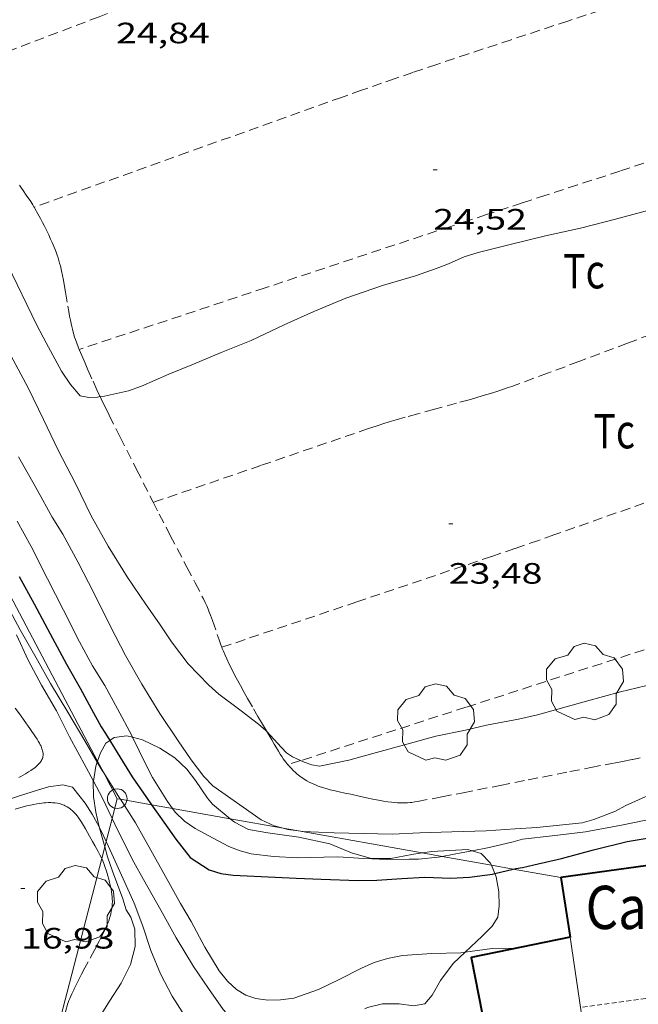
# Model space of a CAD drawing. Units: inches. Extents: x 453997 to 455002, y 4598998 to 4599503.
# Drawn here: x 454666 to 454698, y 4599145 to 4599196 of the extents above; entities that cross this region are included whole.
import ezdxf
from ezdxf.enums import TextEntityAlignment as Align

# ---------------------------------------------------------------- set-up
doc = ezdxf.new("R2010")
doc.units = ezdxf.units.IN
doc.header["$MEASUREMENT"] = 0
doc.linetypes.add('TRAZOS', pattern=[0.75, 0.5, -0.25])
doc.linetypes.add('TRAZOS2', pattern=[0.375, 0.25, -0.125])
for name, color, linetype, lineweight in [('ARBRE', 7, 'Continuous', 0), ('BOSC', 7, 'Continuous', 0), ('CARENER', 7, 'Continuous', 0), ('CORBA DE NIVELL', 7, 'Continuous', 0), ('CORBA MESTRA', 7, 'Continuous', 0), ('COTA ALTIMETRICA', 7, 'Continuous', 0), ('FACANA EXTERIOR', 7, 'Continuous', 0), ('LINIA ELECTRICA', 7, 'Continuous', 0), ('LINIA VOLUMETRICA', 7, 'Continuous', 0), ('PAL', 7, 'Continuous', 0), ('PARCEL-LA DE CONREU', 7, 'Continuous', 0), ('TEXT DE EDIFICI SINGULAR i PUBLIC', 7, 'Continuous', 0)]:
    doc.layers.add(name, color=color, linetype=linetype, lineweight=lineweight)
doc.styles.add('Style-Arial', font='ARIAL.TTF')
doc.linetypes.add('bosc', pattern='A,-2.235,[9,dgnlstyle-mataro.shx,S=0.035752,R=0,X=0,Y=0],-2.235', length=4.47)
doc.linetypes.add('linelec', pattern='A,6.625,[5,dgnlstyle-mataro.shx,S=0.0088,R=0,X=0.1,Y=0],0.125,-1.25,[6,dgnlstyle-mataro.shx,S=0.014,R=0,X=0,Y=0],-1.25,0.125,[5,dgnlstyle-mataro.shx,S=0.0088,R=0,X=0.9,Y=1.1],6.625', length=16)

# ---------------------------------------------------------------- blocks, each defined once
blk = doc.blocks.new('PAL')
at = {"color": 0, "linetype": 'ByBlock', "lineweight": -2}
blk.add_circle((0, 0), 0.5000000000992941, dxfattribs=at)
blk = doc.blocks.new('ARBRE')
at = {"color": 0, "linetype": 'ByBlock', "lineweight": -2, "flags": 128}
blk.add_lwpolyline([(-0.507, -1.872), (-1.415, -1.448), (-1.697, -0.9400000000000001), (-1.675, -0.342), (-1.951, 0.138), (-1.943, 0.686), (-1.511, 1.208), (-0.871, 1.406), (-0.543, 1.846), (-0.027, 2.012), (0.541, 1.882), (0.933, 1.428), (1.495, 1.262), (1.921, 0.6940000000000001), (1.969, 0.068), (1.593, -0.562), (1.593, -1.098), (1.229, -1.618), (0.505, -1.886), (-0.049, -1.762), (-0.507, -1.872)], dxfattribs=at)
blk = doc.blocks.new('COTA')
at = {"color": 0, "linetype": 'ByBlock', "lineweight": -2}
blk.add_line((0, 0), (0.2, 0), dxfattribs=at)

msp = doc.modelspace()

# ---------------------------------------------------------------- linework, layer by layer
at = {"layer": 'BOSC', "color": 3, "linetype": 'bosc', "lineweight": 20}
for points in [[(454670.935817832, 4599158.864964755, 21.58668400939568), (454671.1629082536, 4599159.019172478, 21.61203350724481), (454671.7979098679, 4599159.102167788, 21.6920336312768), (454672.0914373795, 4599159.029513714, 21.71539904921261)], [(454670.3127493503, 4599157.802329483, 21.29525302955483), (454670.4619012182, 4599158.235176581, 21.41203319716481), (454670.7329053714, 4599158.727175287, 21.5640334328256), (454670.935817832, 4599158.864964755, 21.58668400939568)], [(454672.0914373795, 4599159.029513714, 21.71539904921261), (454672.6019096044, 4599158.903161379, 21.7560337305024), (454673.4749077409, 4599158.479154098, 21.8120338173248), (454674.2479051151, 4599157.975147451, 21.820033829728), (454674.852901713, 4599157.403141974, 21.83603385453441), (454675.2908979762, 4599156.821137749, 21.8760339165504), (454675.9098922209, 4599155.93613168, 21.96403405298561), (454676.1588902245, 4599155.622129303, 21.9720340653888), (454677.0583165718, 4599154.882124294, 21.9720340653888)], [(454670.0982310927, 4599156.791199003, 21.01260421514482), (454670.2268956791, 4599157.553177307, 21.22803291189121), (454670.2974708424, 4599157.757990395, 21.2832905463043)], [(454670.2974708424, 4599157.757990395, 21.2832905463043), (454670.3127493503, 4599157.802329483, 21.29525302955483)], [(454670.3883558071, 4599154.46561591, 20.73234216066098), (454670.2288779806, 4599155.220173675, 20.8280322917312), (454670.1118836264, 4599155.988175752, 20.86803235374721), (454670.0978896823, 4599156.789177101, 21.0120325770048), (454670.0982310927, 4599156.791199003, 21.01260421514482)], [(454677.0583165718, 4599154.882124294, 21.9720340653888), (454677.2758849832, 4599154.703119404, 21.9720340653888), (454677.9948832982, 4599154.334113376, 22.1720343754688)], [(454670.6798655134, 4599153.448689589, 20.59256635718096), (454670.3888724848, 4599154.463171287, 20.7320321428928), (454670.3883558071, 4599154.46561591, 20.73234216066098)], [(454677.9948832982, 4599154.334113376, 22.1720343754688), (454678.9878835934, 4599154.170105587, 22.07603422663041), (454680.5568843566, 4599153.950093342, 22.07603422663041), (454682.139884216, 4599153.6080808, 22.06003420182401), (454683.2418824493, 4599153.150071729, 21.9240339909696), (454684.2478817935, 4599152.858063643, 21.7560337305024), (454685.247883397, 4599152.865056066, 21.60403349484161), (454686.3178865886, 4599153.067048261, 21.48403330879361), (454686.8406737163, 4599153.144762808, 21.43014847236348)], [(454670.3657982962, 4599144.690156309, 20.180031287072), (454670.9268060023, 4599145.591153449, 20.28403144831361), (454671.5138138853, 4599146.51015042, 20.33203152273281), (454671.9848217858, 4599147.455148311, 20.33203152273281), (454672.2338292054, 4599148.382147859, 20.340031535136), (454672.2048358223, 4599149.260149442, 20.35603155994241), (454672.0028401376, 4599149.870151919, 20.35603155994241), (454671.7748425764, 4599150.238154219, 20.35603155994241), (454671.5928465888, 4599150.804156478, 20.35603155994241), (454671.0728565037, 4599152.217162615, 20.42003165916801), (454670.8228616778, 4599152.950165648, 20.5240318204096), (454670.6798655134, 4599153.448689589, 20.59256635718096)], [(454686.8406737163, 4599153.144762808, 21.43014847236348), (454687.326889291, 4599153.217040837, 21.38003314755201), (454689.1578928126, 4599153.307027084, 21.19603286227841), (454689.3756611422, 4599153.246730098, 21.17294103213486)], [(454689.3756611422, 4599153.246730098, 21.17294103213486), (454689.8368924388, 4599153.11902164, 21.1240327506496), (454690.304889568, 4599152.645017355, 21.0520326390208), (454690.356642484, 4599152.520321415, 21.03813898474606)], [(454690.5365737663, 4599152.086786416, 20.98983440170751), (454690.602884582, 4599151.92701398, 20.9720325149888), (454690.7338790261, 4599151.16801181, 20.86803235374721), (454690.7498735804, 4599150.447010571, 20.75603218010241), (454690.6788691682, 4599149.88001023, 20.6520320188608), (454690.3938651374, 4599149.40701166, 20.55603187002241), (454689.8908605031, 4599148.899014688, 20.45203170878081), (454689.0218186258, 4599148.089371616, 20.34854707468237)], [(454690.356642484, 4599152.520321415, 21.03813898474606), (454690.5365737663, 4599152.086786416, 20.98983440170751)], [(454689.0218186258, 4599148.089371616, 20.34854707468237), (454688.4128477636, 4599147.522023767, 20.2760314359104), (454687.7648401275, 4599146.64802733, 20.19603131187841), (454687.3448337629, 4599145.895029348, 20.1240312002496), (454686.9648298959, 4599145.463031562, 20.0520310886208), (454686.4008282476, 4599145.361035683, 19.9880309893952), (454685.6668278456, 4599145.458041403, 19.93203090257281), (454684.8198265855, 4599145.465047841, 19.820030728928), (454684.0598240112, 4599145.281053321, 19.77203065450881), (454683.9203934527, 4599145.206077876, 19.76451421301959)]]:
    msp.add_polyline3d(points, dxfattribs=at)
at = {"layer": 'CARENER', "color": 1, "linetype": 'TRAZOS2', "lineweight": 20, "elevation": 28.43504305700389}
msp.add_lwpolyline([(454705.6464999866, 4599146.747841171), (454694.8958407358, 4599145.270971095)], dxfattribs=at)
at = {"layer": 'CORBA DE NIVELL', "color": 30, "linetype": 'Continuous', "lineweight": 0}
for points, elevation in [([(454654.4850710172, 4599202.388717971), (454655.0992057886, 4599201.515360249), (454656.1671970342, 4599200.143350018), (454657.3121887408, 4599198.816339274), (454658.4971794243, 4599197.346328001), (454659.1061742985, 4599196.546322142), (454660.2051637257, 4599194.928311294), (454660.6481582818, 4599194.12030668), (454661.512147246, 4599192.489297596), (454662.4381364809, 4599190.881288077), (454663.1701278355, 4599189.592280524), (454663.5641214202, 4599188.666276098), (454664.1111116912, 4599187.272269787), (454664.6301014711, 4599185.819263597), (454664.9990948123, 4599184.86625932), (454665.714082673, 4599183.120251187), (454667.2200613347, 4599180.000234923), (454667.7050552958, 4599179.105229856), (454668.4810454969, 4599177.655221719), (454668.9290410168, 4599176.973217263), (454669.435037484, 4599176.404212542), (454669.863037533, 4599176.323209169), (454670.3030383668, 4599176.343205861), (454670.4435524674, 4599176.362193167)], 24.0000372096), ([(454673.94205278, 4599177.499180042), (454675.1950586073, 4599178.011171329), (454676.5980653122, 4599178.608161609), (454678.1250723005, 4599179.217150967), (454679.8130809648, 4599180.014139395), (454681.3280885414, 4599180.703128968), (454682.9570961658, 4599181.37511765), (454684.821103889, 4599182.012104494), (454686.4981102826, 4599182.512092545), (454687.6051149126, 4599182.896084742), (454688.1711175428, 4599183.127080805), (454688.9691214584, 4599183.480075298), (454689.6861242697, 4599183.704070204), (454691.3131298043, 4599184.101058476), (454693.1151359822, 4599184.547045493), (454694.8871416961, 4599184.938032654), (454696.6731479174, 4599185.393019808), (454698.4411543082, 4599185.87400714)], 24.0000372096), ([(454678.929338476, 4599159.317776878), (454678.8839228645, 4599159.367114434), (454678.4979248079, 4599159.702117882), (454677.5529287679, 4599160.41712616), (454676.4809331608, 4599161.215135532), (454675.973935865, 4599161.675140092), (454674.9179425513, 4599162.772149805), (454674.0719497151, 4599163.889157956), (454673.4679556453, 4599164.794163942), (454672.7889619526, 4599165.764170598), (454671.8249712702, 4599167.189180122), (454670.8589816091, 4599168.74918987), (454669.9949920152, 4599170.297198826), (454669.1860032879, 4599171.948207524), (454668.312014733, 4599173.63521677), (454667.5620254524, 4599175.201224888), (454666.780036418, 4599176.80623331), (454665.8940476094, 4599178.462242601)], 23.00003565920001), ([(454666.2920089912, 4599173.291231562), (454667.2359977912, 4599171.622221814), (454668.0089883898, 4599170.225213783), (454668.5379826846, 4599169.365208435), (454669.3049732361, 4599167.963200442), (454670.117962402, 4599166.369191802), (454670.9559510755, 4599164.705182863), (454671.7409407216, 4599163.180174544), (454672.5699309593, 4599161.724165996), (454673.480921127, 4599160.242156786), (454674.4139119358, 4599158.840147533), (454675.0839057133, 4599157.883140965), (454675.730900229, 4599157.028134731), (454676.1848973364, 4599156.554130551), (454678.6438880526, 4599154.828109218), (454679.302886798, 4599154.528103752), (454679.7662101787, 4599154.401198276)], 22.0000341088), ([(454670.2974708424, 4599157.757990395), (454669.6609045821, 4599158.8421836), (454668.7949143096, 4599160.301192432), (454667.9129240428, 4599161.764201393), (454667.2499320516, 4599162.95520827), (454666.3819424362, 4599164.501217253), (454665.5989522471, 4599165.954225446)], 19.0000294576), ([(454666.1799401882, 4599164.246218391), (454666.7869313186, 4599162.95321178), (454667.4659226365, 4599161.670204639), (454668.2219139751, 4599160.374196894), (454668.8859048979, 4599159.04218979), (454669.7258943942, 4599157.486181004), (454670.0982310927, 4599156.791199003)], 18.0000279072), ([(454698.6269715547, 4599161.749968327), (454696.9279657489, 4599161.33198057), (454695.2039594796, 4599160.857992916), (454692.7099503624, 4599160.166010767), (454691.7339471497, 4599159.942017825), (454690.1119424194, 4599159.65002968), (454689.0449388379, 4599159.396037382), (454687.5389341358, 4599159.084048325), (454685.9399283486, 4599158.648059781), (454684.3289225199, 4599158.209071325), (454683.0959179831, 4599157.863080143), (454681.6159133136, 4599157.550090889), (454681.2269132719, 4599157.624093954), (454680.8319136687, 4599157.757097157), (454680.6511559494, 4599157.839288983)], 23.00003565920001), ([(454680.6511559494, 4599157.839288983), (454680.235914801, 4599158.028102099), (454679.9309158988, 4599158.235104735), (454679.6599176714, 4599158.524107238), (454678.929338476, 4599159.317776878)], 23.00003565920001), ([(454674.1296419351, 4599155.402261357), (454673.8748876698, 4599155.752146835), (454673.1048958314, 4599156.985154589), (454672.7699003199, 4599157.645158155), (454672.0914373795, 4599159.029513714)], 21.0000325584), ([(454670.6253168575, 4599157.2096659), (454670.546894506, 4599157.333174538), (454670.2974708424, 4599157.757990395)], 19.0000294576), ([(454671.473579185, 4599155.873982135), (454671.4548850636, 4599155.903165431), (454670.6253168575, 4599157.2096659)], 19.0000294576), ([(454670.0982310927, 4599156.791199003), (454670.5648838127, 4599155.92017221), (454671.0545262694, 4599154.896238466)], 18.0000279072), ([(454689.0218186258, 4599148.089371616), (454688.8028524503, 4599148.060021643), (454687.3358498269, 4599148.014032703), (454685.8338468458, 4599147.928043965), (454685.078844484, 4599147.771049451), (454684.3868418101, 4599147.560054374), (454683.7468387162, 4599147.283058802), (454682.6178325195, 4599146.697066459), (454681.559827002, 4599146.186073694), (454680.3088217922, 4599145.755082517), (454679.631820037, 4599145.66208751), (454678.9758189365, 4599145.651092471), (454678.3708185676, 4599145.726097178), (454677.857819047, 4599145.89410133), (454677.3818205549, 4599146.1901054), (454676.9188230087, 4599146.608109562), (454676.5088263868, 4599147.137113493), (454675.7748344222, 4599148.346120936), (454675.0788432145, 4599149.647128234), (454674.5388493958, 4599150.572133766), (454673.7788585594, 4599151.935141645), (454673.0268676594, 4599153.28814945), (454672.2408769723, 4599154.676157564), (454671.473579185, 4599155.873982135)], 19.0000294576), ([(454687.8477063893, 4599152.965912276), (454687.6488876126, 4599152.930037949), (454686.6448852441, 4599152.823045401), (454686.1698844698, 4599152.818048997), (454685.07288264, 4599152.801057295), (454683.870881209, 4599152.858066503), (454682.5508798226, 4599152.945076653), (454681.826878556, 4599152.926082117), (454680.5078762454, 4599152.891092072), (454679.2698748269, 4599152.957101567), (454678.1348741523, 4599153.100110401), (454677.5688743825, 4599153.246114922), (454676.9988751756, 4599153.467119589), (454676.4458764504, 4599153.74812422), (454675.2878794731, 4599154.383133991), (454674.7308814701, 4599154.760138802), (454674.2658842014, 4599155.215143036), (454674.1296419351, 4599155.402261357)], 21.0000325584), ([(454671.0545262694, 4599154.896238466), (454671.3328728179, 4599154.314163893), (454672.1538615941, 4599152.66715511), (454672.6478556829, 4599151.787149998), (454673.5378451958, 4599150.22314082), (454674.3178357294, 4599148.816132721), (454675.1978260236, 4599147.357123782), (454675.9538186824, 4599146.235116305), (454676.7038117189, 4599145.164108953), (454677.3278075192, 4599144.483103164), (454677.588806414, 4599144.284100874), (454677.9948056094, 4599144.095097502), (454678.3118054179, 4599144.005094957), (454679.3268054589, 4599143.803086942), (454679.7956881032, 4599143.745097842)], 18.0000279072), ([(454698.7099197314, 4599154.902957082), (454696.9829144438, 4599154.558969652), (454695.1449090145, 4599154.218983071), (454693.4599048239, 4599154.010995533), (454691.9479011899, 4599153.841006743), (454691.4598994317, 4599153.709010241), (454690.2498953174, 4599153.414018963), (454689.3756611422, 4599153.246730098)], 21.0000325584), ([(454670.7509255192, 4599153.723238845), (454670.5158708759, 4599154.225169954), (454670.3883558071, 4599154.46561591)], 17.0000263568), ([(454679.7662101787, 4599154.401198276), (454680.003886428, 4599154.336098135), (454680.545682411, 4599154.262762824)], 22.0000341088), ([(454678.8191583689, 4599140.740133543), (454677.8817840146, 4599141.272093982), (454677.3877859574, 4599141.629098284), (454676.5197907803, 4599142.442106131), (454676.1237936643, 4599142.903109848), (454675.4687995383, 4599143.811116228), (454674.768806033, 4599144.810123088), (454674.1188128708, 4599145.844129622), (454673.5188206131, 4599146.987135947), (454673.0308288932, 4599148.178141496), (454672.6238375873, 4599149.40714649), (454672.1778458644, 4599150.589151707), (454671.6088543755, 4599151.827157943), (454671.0478630813, 4599153.089164156), (454670.7509255192, 4599153.723238845)], 17.0000263568), ([(454689.3756611422, 4599153.246730098), (454688.9068912853, 4599153.157028756), (454687.8477063893, 4599152.965912276)], 21.0000325584), ([(454691.6318585891, 4599148.291000536), (454690.39185653, 4599148.273009916), (454689.0218186258, 4599148.089371616)], 19.0000294576)]:
    msp.add_lwpolyline(points, dxfattribs=dict(at, elevation=elevation))
at = {"layer": 'CORBA DE NIVELL', "color": 30, "linetype": 'Continuous', "lineweight": 0, "flags": 128}
for points, elevation in [([(454670.4435524674, 4599176.362193167), (454670.6730393199, 4599176.393203131), (454671.8900432553, 4599176.663194316), (454672.5570460573, 4599176.896189617), (454673.94205278, 4599177.499180042)], 24.0000372096), ([(454672.0914373795, 4599159.029513714), (454672.0519103225, 4599159.110165874), (454671.3259195993, 4599160.481173508), (454670.6829275254, 4599161.657180211), (454670.055934194, 4599162.664186528), (454669.3929424229, 4599163.88419345), (454668.5759533418, 4599165.490202139), (454667.7699642627, 4599167.094210742), (454666.9379753708, 4599168.728219587), (454666.2199841517, 4599170.032227058)], 21.0000325584), ([(454670.3883558071, 4599154.46561591), (454670.0438768971, 4599155.115174915), (454669.67588053, 4599155.669178567), (454669.0448857508, 4599156.48618462), (454668.5488859074, 4599156.608188573), (454667.8238839715, 4599156.501193908), (454667.3148820747, 4599156.355197544), (454666.2938779575, 4599156.021204773), (454664.7628718584, 4599155.530215628), (454663.4158667957, 4599155.138225241), (454662.0208619697, 4599154.787235281), (454660.446857276, 4599154.490246764), (454659.7138557222, 4599154.43525224), (454658.2088520307, 4599154.256263382), (454656.6218474002, 4599153.97027498), (454654.922842634, 4599153.689287435), (454653.2488381798, 4599153.444299757), (454651.8348343259, 4599153.225310147), (454651.1148324054, 4599153.119315445), (454649.8658290653, 4599152.934324636), (454648.3728249978, 4599152.703335606), (454647.2458219683, 4599152.534343895), (454645.5708173835, 4599152.272356197), (454644.6238145115, 4599152.087363096)], 17.0000263568), ([(454680.545682411, 4599154.262762824), (454680.7648868263, 4599154.233092202), (454682.3558888225, 4599154.171080033), (454683.8548907748, 4599154.122068585), (454685.3018928437, 4599154.09905757), (454686.716895523, 4599154.163046933), (454688.3498984646, 4599154.217034626), (454690.0849015566, 4599154.270021544), (454691.5629045537, 4599154.363010473), (454692.6659068555, 4599154.441002226), (454693.8249094795, 4599154.549993601), (454694.9759122276, 4599154.676985064), (454695.5769144265, 4599154.843980763), (454696.6729193883, 4599155.273973113), (454697.1659221102, 4599155.531969773), (454698.1929272307, 4599155.996962701), (454698.7669294636, 4599156.173958621), (454699.8969341063, 4599156.554950638), (454701.1159385077, 4599156.8859419), (454701.8339399851, 4599156.933936528)], 22.0000341088)]:
    msp.add_lwpolyline(points, dxfattribs=dict(at, elevation=elevation))
at = {"layer": 'CORBA MESTRA', "color": 30, "linetype": 'Continuous', "lineweight": 30, "elevation": 20.000031008}
for points in [[(454666.3159628431, 4599167.204221944), (454667.0869535676, 4599165.824213955), (454667.8959431901, 4599164.29120544), (454668.7319327331, 4599162.742196695), (454669.4319246451, 4599161.533189509), (454670.0049174224, 4599160.464183505), (454670.4959112714, 4599159.553178366), (454670.7219091254, 4599159.224176141), (454670.935817832, 4599158.864964755)], [(454670.935817832, 4599158.864964755), (454671.3049026011, 4599158.2451702), (454672.0738945062, 4599157.021162468), (454672.8088875801, 4599155.958155243), (454673.0657880487, 4599155.591203423)], [(454691.4692536577, 4599152.322719981), (454691.5968893706, 4599152.355007102), (454691.9478901879, 4599152.391004495), (454692.5138921808, 4599152.538000428), (454693.9208968357, 4599152.863990257), (454695.549902715, 4599153.305978583), (454697.2619085712, 4599153.727966247), (454699.0079133647, 4599154.002953426)], [(454684.5328738966, 4599151.759059777), (454685.8058765228, 4599151.845050251), (454686.9648787294, 4599151.89904154), (454688.295880497, 4599151.860031381), (454689.2518823509, 4599151.909024203), (454690.4188852832, 4599152.057015577), (454690.5365737663, 4599152.086786416)], [(454690.5365737663, 4599152.086786416), (454691.4692536577, 4599152.322719981)]]:
    msp.add_lwpolyline(points, dxfattribs=at)
at = {"layer": 'CORBA MESTRA', "color": 30, "linetype": 'Continuous', "lineweight": 30, "elevation": 20.000031008, "flags": 128}
msp.add_lwpolyline([(454673.0657880487, 4599155.591203423), (454673.4788813576, 4599155.001148675), (454674.294873768, 4599153.834140675), (454675.0278678708, 4599152.907133676), (454675.9948646507, 4599152.285125374), (454676.5888641678, 4599152.100120581), (454677.2218644815, 4599152.012115641), (454679.3568669342, 4599151.899099266), (454680.4178682983, 4599151.862091159), (454681.6908698091, 4599151.801081405), (454683.5698722595, 4599151.740067054), (454684.5328738966, 4599151.759059777)], dxfattribs=at)
at = {"layer": 'FACANA EXTERIOR', "color": 1, "linetype": 'Continuous', "lineweight": 40, "elevation": 24.84503851924092}
msp.add_lwpolyline([(454704.5979172228, 4599153.368910031), (454693.8888894209, 4599151.892988998)], dxfattribs=at)
at = {"layer": 'FACANA EXTERIOR', "color": 1, "linetype": 'Continuous', "lineweight": 40, "elevation": 26.61204125895165, "flags": 128}
msp.add_lwpolyline([(454693.8888894209, 4599151.892988998), (454694.3688670761, 4599148.849980637)], dxfattribs=at)
at = {"layer": 'FACANA EXTERIOR', "color": 1, "linetype": 'Continuous', "lineweight": 40}
msp.add_polyline3d([(454694.3688670739, 4599148.849980636, 27.38004244995201), (454689.3278514433, 4599147.820017288, 21.9960341025984), (454690.101823196, 4599143.939005397, 21.45203325918081), (454688.3518156269, 4599143.299017683, 21.2680329739072), (454689.0557797822, 4599138.431004795, 21.10003271344), (454693.0340050873, 4599138.805645051, 24.91742965650566)], dxfattribs=at)
at = {"layer": 'LINIA ELECTRICA', "color": 1, "linetype": 'linelec', "lineweight": 0}
for points in [[(454646.1808892131, 4599204.22012278, 20.49201547713217), (454649.6361683648, 4599197.699395782, 20.34803154753921), (454660.8840187334, 4599175.6802763, 19.0120294762048), (454670.3127493503, 4599157.802329483, 19.14942643454489)], [(454670.3127493503, 4599157.802329483, 19.14942643454489), (454670.6253168575, 4599157.2096659, 19.15398121784655)], [(454670.6253168575, 4599157.2096659, 19.15398121784655), (454671.3148848389, 4599155.902166492, 19.16402971186561)], [(454671.0545262694, 4599154.896238466, 19.03196307429271), (454671.3148848389, 4599155.902166492, 19.16402971186561)], [(454671.3148848389, 4599155.902166492, 19.16402971186561), (454671.473579185, 4599155.873982135, 19.21638893406097)], [(454671.473579185, 4599155.873982135, 19.21638893406097), (454673.0657880487, 4599155.591203423, 19.74171841034174)], [(454673.0657880487, 4599155.591203423, 19.74171841034174), (454674.1296419351, 4599155.402261357, 20.09272374492455)], [(454674.1296419351, 4599155.402261357, 20.09272374492455), (454677.0583165718, 4599154.882124294, 21.05900345111584)], [(454670.7509255192, 4599153.723238845, 18.87796188163843), (454671.0545262694, 4599154.896238466, 19.03196307429271)], [(454677.0583165718, 4599154.882124294, 21.05900345111584), (454679.7662101787, 4599154.401198276, 21.95243920734733)], [(454679.7662101787, 4599154.401198276, 21.95243920734733), (454680.545682411, 4599154.262762824, 22.20961635846179)], [(454680.545682411, 4599154.262762824, 22.20961635846179), (454686.8406737163, 4599153.144762808, 24.28657030640183)], [(454670.6798655134, 4599153.448689589, 18.84191676106397), (454670.7509255192, 4599153.723238845, 18.87796188163843)], [(454670.5274118892, 4599152.859665869, 18.7645848046995), (454670.6798655134, 4599153.448689589, 18.84191676106397)], [(454686.8406737163, 4599153.144762808, 24.28657030640183), (454687.8477063893, 4599152.965912276, 24.61882818960281)], [(454668.0739702224, 4599143.380485915, 17.52007884539753), (454670.5274118892, 4599152.859665869, 18.7645848046995)], [(454687.8477063893, 4599152.965912276, 24.61882818960281), (454690.356642484, 4599152.520321415, 25.44662039363879)], [(454690.356642484, 4599152.520321415, 25.44662039363879), (454691.4692536577, 4599152.322719981, 25.81371258770382)], [(454691.4692536577, 4599152.322719981, 25.81371258770382), (454693.8888894186, 4599151.892988995, 26.6120412592448)]]:
    msp.add_polyline3d(points, dxfattribs=at)
at = {"layer": 'LINIA VOLUMETRICA', "color": 1, "linetype": 'Continuous', "lineweight": 20, "extrusion": (-0.002944612795684202, 0.02000601678852741, 0.999795523368524), "elevation": 90699.12469282877, "flags": 128}
msp.add_lwpolyline([(-1119564.30377169, -4482997.496386485), (-1119564.303771689, -4482987.605936932)], dxfattribs=at)
at = {"layer": 'PARCEL-LA DE CONREU', "color": 7, "linetype": 'TRAZOS', "lineweight": 0}
for points, elevation in [([(454720.4209791111, 4599171.045979763), (454716.3461839478, 4599169.565452823), (454712.0982098773, 4599168.022344245), (454711.2342177019, 4599167.712314274), (454710.4221627419, 4599167.42748131), (454709.6591789157, 4599167.165426143), (454708.943141012, 4599166.923540615), (454708.2701119129, 4599166.699627872), (454707.6390576507, 4599166.491794172), (454706.4530077074, 4599166.106943996), (454705.4139253013, 4599165.775196364), (454703.5928434453, 4599165.201443034), (454700.8597151516, 4599164.345830404), (454699.4947356761, 4599163.914758992), (454698.1307261889, 4599163.478781388), (454689.065827209, 4599160.554416016), (454680.6511559494, 4599157.839288983)], 22.95712205911195), ([(454680.0022698937, 4599157.629915614), (454680.0019992676, 4599157.629828292)], 22.82609030271307), ([(454680.6511559494, 4599157.839288983), (454680.0022698937, 4599157.629915614)], 22.82662718183442)]:
    msp.add_lwpolyline(points, dxfattribs=dict(at, elevation=elevation))
for points in [[(454720.6781185059, 4599214.03277697, 24.96803804015544), (454711.3583618148, 4599210.58294744, 24.94603867627841), (454702.0383211882, 4599207.133012807, 24.9240386421696), (454701.2623178152, 4599206.84701825, 24.92303864061921), (454699.7583113255, 4599206.299028813, 24.92203863906881), (454698.3453052804, 4599205.791038747, 24.92303864061921), (454697.0182996416, 4599205.319048083, 24.92603864527041), (454695.774294382, 4599204.880056842, 24.92903864992161), (454693.4382845613, 4599204.0630733, 24.9360386607744), (454691.3922759945, 4599203.352087721, 24.9420386700768), (454689.6022685075, 4599202.731100342, 24.945038674728), (454688.0362619444, 4599202.186111378, 24.94603867627841), (454686.6672562027, 4599201.709121026, 24.945038674728), (454685.469251151, 4599201.288129463, 24.9420386700768), (454684.4222467279, 4599200.919136835, 24.93803866387521), (454683.5062428419, 4599200.594143282, 24.93203865457281), (454682.7062394315, 4599200.308148908, 24.92603864527041), (454681.3062334369, 4599199.804158749, 24.9130386251152), (454680.2582289137, 4599199.422166109, 24.90003860496001), (454679.4732255038, 4599199.133171617, 24.88803858635521), (454678.2962203557, 4599198.695179868, 24.86803855534721), (454677.1222151743, 4599198.252188089, 24.84403851813761), (454670.3901853206, 4599195.693235201, 24.69403828557761), (454663.6581554671, 4599193.134282314, 24.5440380530176)], [(454695.8952273592, 4599196.022042191, 24.58303811348321), (454694.247220669, 4599195.477053851, 24.58003810883201), (454691.3612089789, 4599194.526074274, 24.5730380979792), (454689.1972001911, 4599193.810089584, 24.56503808557601), (454687.5771935671, 4599193.268101034, 24.5560380716224), (454686.3631885664, 4599192.857109609, 24.54803805921921), (454685.453184796, 4599192.546116031, 24.54203804991681), (454684.772181957, 4599192.311120834, 24.5360380406144), (454683.7511776654, 4599191.954128027, 24.5270380266608), (454682.7321733464, 4599191.5931352, 24.51603800960641), (454674.9101400198, 4599188.799190218, 24.430037876272), (454667.089594647, 4599186.006419477, 24.34304316921791)], [(454698.1241717991, 4599188.244013219, 24.16103745921441), (454696.8961668299, 4599187.840021911, 24.14703743750881), (454694.7451581685, 4599187.138037142, 24.12403740184961), (454693.1321516844, 4599186.613048567, 24.10903737859361), (454691.9221468189, 4599186.219057138, 24.10003736464001), (454690.1071395056, 4599185.626069989, 24.08903734758561), (454689.2011358399, 4599185.328076403, 24.08603734293441), (454688.2951321666, 4599185.029082813, 24.0840373398336), (454678.8390937345, 4599181.896149703, 24.07403732432961), (454669.3832948584, 4599178.764295937, 24.06403756215446)], [(454666.3451140773, 4599187.130252616, 24.41303784991521), (454666.4371130667, 4599186.978251683, 24.405037837512), (454666.5211122028, 4599186.847250842, 24.39703782510881), (454666.6761107436, 4599186.623249319, 24.3810378003024), (454666.910108557, 4599186.287247023, 24.3580377646432), (454667.0221074332, 4599186.116245908, 24.34803774913921), (454667.0761068568, 4599186.029245364, 24.3440377429376), (454667.089594647, 4599186.006419477, 24.34300020728839)], [(454667.089594647, 4599186.006419477, 24.34304316921791), (454667.0891067024, 4599186.006245228, 24.3430377413872)], [(454667.089594647, 4599186.006419477, 24.34300020728839), (454667.1281062697, 4599185.941244832, 24.340037736736), (454667.2791044552, 4599185.671243268, 24.33003772123201), (454667.4081028418, 4599185.432241919, 24.32203770882881), (454667.5181014265, 4599185.22324076, 24.31503769797601), (454667.6121001685, 4599185.03823976, 24.31003769022401)], [(454667.6121001685, 4599185.03823976, 24.31003769022401), (454667.6920990634, 4599184.876238901, 24.305037682472), (454667.8280970966, 4599184.589237425, 24.2970376700688), (454667.9260956097, 4599184.373236347, 24.29003765921601), (454667.9980944769, 4599184.209235546, 24.28503765146401), (454668.1010927625, 4599183.962234382, 24.2770376390608), (454668.199091025, 4599183.713233252, 24.2680376251072), (454668.2520899994, 4599183.567232624, 24.2620376158048), (454668.301088998, 4599183.425232032, 24.2570376080528), (454668.34408801, 4599183.286231489, 24.2510375987504), (454668.3840870477, 4599183.151230977, 24.24603759099841), (454668.4200861095, 4599183.0202305, 24.2410375832464), (454668.4830842572, 4599182.763229624, 24.230037566192), (454668.5360824956, 4599182.520228845, 24.22003755068801), (454668.582080837, 4599182.292228142, 24.21103753673441), (454668.6210792661, 4599182.077227514, 24.20203752278081), (454668.689076291, 4599181.671226368, 24.1840374948736), (454668.802071079, 4599180.96122441, 24.1540374483616), (454668.8470691305, 4599180.695223656, 24.1430374313072), (454668.8890674429, 4599180.464222979, 24.13303741580321), (454668.9290659723, 4599180.262222362, 24.12403740184961), (454668.9660646942, 4599180.086221809, 24.11703739099681), (454669.0010635952, 4599179.934221308, 24.110037380144), (454669.0340626296, 4599179.80022085, 24.105037372392), (454669.096060973, 4599179.56922002, 24.09503735688801), (454669.147059747, 4599179.397219366, 24.0880373460352), (454669.1890588333, 4599179.268218848, 24.08303733828321), (454669.2570574972, 4599179.078218038, 24.07503732588001), (454669.3310561778, 4599178.889217183, 24.0680373150272), (454669.3832948584, 4599178.764295937, 24.06377864966784)], [(454699.1621092861, 4599179.792992242, 23.72803678789121), (454697.2821009387, 4599179.077005396, 23.72203677858881), (454695.8700947055, 4599178.544015284, 23.71903677393761), (454694.8100900498, 4599178.14702271, 23.7180367723872), (454693.2180830898, 4599177.555033872, 23.71703677083681), (454691.6240761721, 4599176.969045058, 23.7160367692864), (454691.3930751843, 4599176.886046682, 23.7160367692864), (454691.1690742451, 4599176.80804826, 23.7160367692864), (454690.7320724522, 4599176.661051348, 23.71703677083681), (454690.3210708211, 4599176.530054264, 23.71703677083681), (454689.9340693258, 4599176.412057018, 23.7180367723872), (454689.5700679496, 4599176.305059613, 23.720036775488), (454689.2280666757, 4599176.207062056, 23.7210367770384), (454688.5840643191, 4599176.028066664, 23.72303678013921), (454687.4560602562, 4599175.723074751, 23.7270367863408), (454686.610057207, 4599175.494080815, 23.730036790992), (454685.9780548917, 4599175.318085336, 23.73203679409281), (454685.5040531174, 4599175.181088721, 23.7330367956432), (454685.1500517643, 4599175.075091243, 23.7330367956432), (454684.8860507327, 4599174.993093119, 23.7330367956432), (454684.4900491628, 4599174.867095929, 23.7330367956432), (454684.0960475504, 4599174.735098713, 23.73203679409281), (454678.6220248143, 4599172.857137336, 23.720036775488), (454673.1480020782, 4599170.979175959, 23.7070367553328)], [(454669.3832948584, 4599178.764295937, 24.06403756215446), (454669.38305531, 4599178.764216595, 24.0640373088256)], [(454669.3832948584, 4599178.764295937, 24.06377864966784), (454669.5150531246, 4599178.449215105, 24.0530372917712), (454669.6790504576, 4599178.064213264, 24.04303727626721), (454669.8240481406, 4599177.729211644, 24.0360372654144), (454670.084044105, 4599177.144208765, 24.02503724836001), (454670.2820411038, 4599176.708206587, 24.0170372359568), (454670.4340388658, 4599176.382204928, 24.00903722355361), (454670.4435524674, 4599176.362193167, 24.00846311774492)], [(454720.6254108726, 4599177.715628265, 23.40703461416581), (454715.0731065478, 4599176.180865916, 23.39403627005761), (454709.5210862933, 4599174.645905662, 23.38003624835201), (454708.9130840608, 4599174.475910012, 23.3780362452512), (454708.3250818669, 4599174.30691421, 23.37703624370081), (454707.7570797267, 4599174.140918264, 23.3750362406), (454707.2070776297, 4599173.976922182, 23.3730362374992), (454706.6750755757, 4599173.814925968, 23.3720362359488), (454706.1600735708, 4599173.655929629, 23.370036232848), (454705.6630716166, 4599173.499933158, 23.36803622974721), (454704.7000677867, 4599173.191939987, 23.36503622509601), (454703.799064159, 4599172.897946368, 23.36103621889441), (454702.95606072, 4599172.61695233, 23.3580362142432), (454702.1660574769, 4599172.350957911, 23.35403620804161), (454701.4270544116, 4599172.097963126, 23.35003620184001), (454700.0430486238, 4599171.617972883, 23.3430361909872), (454698.8330435232, 4599171.192981404, 23.3370361816848), (454694.6030255914, 4599169.694011176, 23.31003613982401), (454693.5450211209, 4599169.321018626, 23.3020361274208), (454692.7510177882, 4599169.044024221, 23.2960361181184), (454691.5580128049, 4599168.631032632, 23.2860361026144), (454690.3640078733, 4599168.225041062, 23.2760360871104), (454683.5039797105, 4599165.915089531, 23.2160359940864), (454676.6440483544, 4599163.604170613, 23.15703673526973)], [(454670.4435524674, 4599176.362193167, 24.00846311774492), (454670.5500371944, 4599176.138203669, 24.00203721270081), (454670.7260347054, 4599175.774201769, 23.98903719254561), (454670.9060322377, 4599175.412199843, 23.97203716618881), (454671.4620247156, 4599174.307193911, 23.91103707161441), (454672.2980134467, 4599172.651185001, 23.81103691657441), (454673.1380022068, 4599170.998176065, 23.70803675688321), (454673.4549980168, 4599170.381172703, 23.6690366964176), (454674.0149907056, 4599169.303166782, 23.60103659099041), (454674.8609797785, 4599167.690157862, 23.49603642819841), (454675.2819743005, 4599166.882153415, 23.4420363444768), (454675.6979687996, 4599166.072149003, 23.38803626075521), (454675.7879675354, 4599165.887148033, 23.3750362406), (454675.8679663316, 4599165.712147155, 23.36103621889441), (454675.9389651897, 4599165.54714636, 23.34703619718881), (454676.0019640962, 4599165.390145639, 23.33303617548321), (454676.0599630707, 4599165.243144971, 23.31903615377761), (454676.1629611134, 4599164.964143758, 23.29203611191681), (454676.5049541775, 4599163.980139636, 23.1920359568768), (454676.5939524566, 4599163.735138581, 23.1690359212176), (454676.6440483544, 4599163.604170613, 23.15686953327764)], [(454676.6440483544, 4599163.604170613, 23.15703673526973), (454676.6439515401, 4599163.604137999, 23.1570359026128)], [(454676.6440483544, 4599163.604170613, 23.15686953327764), (454676.6639511766, 4599163.552137766, 23.15203589486081), (454676.7179502284, 4599163.416137146, 23.140035876256), (454676.8029488199, 4599163.213136187, 23.1230358498992), (454676.8929474344, 4599163.012135191, 23.1080358266432), (454677.0189456114, 4599162.746133824, 23.09103580028641), (454677.1409439264, 4599162.499132515, 23.07603577703041), (454677.2569423536, 4599162.268131277, 23.06503575997601), (454677.3679408943, 4599162.053130101, 23.05603574602241), (454677.5819381911, 4599161.653127857, 23.04103572276641), (454677.7729358468, 4599161.305125869, 23.0310357072624), (454677.9429338189, 4599161.00312411, 23.02203569330881), (454678.2459302825, 4599160.475120992, 23.00803567160321), (454678.476927651, 4599160.081118628, 22.99603565299841), (454678.651925684, 4599159.786116844, 22.9860356374944), (454678.9149227229, 4599159.34211416, 22.9660356064864), (454678.929338476, 4599159.317776878, 22.96461045674674)], [(454666.1249117635, 4599160.511213017, 17.180026635872), (454666.3899094429, 4599160.151210449, 17.1810266374224), (454666.5839076874, 4599159.880208556, 17.1820266389728), (454666.8699050199, 4599159.47020575, 17.18502664362401), (454667.1539023038, 4599159.05420295, 17.1880266482752), (454667.2309015431, 4599158.938202186, 17.1890266498256), (454667.2969008335, 4599158.831201519, 17.1910266529264), (454667.3529001843, 4599158.734200944, 17.1930266560272), (454667.3978996016, 4599158.64820047, 17.195026659128), (454667.4348990823, 4599158.572200071, 17.1970266622288), (454667.4628986173, 4599158.505199755, 17.1980266637792), (454667.4848982038, 4599158.446199496, 17.19902666532961), (454667.5018978431, 4599158.395199288, 17.20002666688), (454667.5148975294, 4599158.351199121, 17.2010266684304), (454667.5318969639, 4599158.273198871, 17.20202666998081), (454667.5388965424, 4599158.216198729, 17.2030266715312), (454667.5418962283, 4599158.174198642, 17.2030266715312), (454667.5418957578, 4599158.112198546, 17.2040266730816), (454667.5348952842, 4599158.051198504, 17.2040266730816), (454667.5208948224, 4599157.993198521, 17.2040266730816), (454667.5028943848, 4599157.939198573, 17.2040266730816), (454667.4798939698, 4599157.889198671, 17.2040266730816), (454667.454893582, 4599157.843198788, 17.2040266730816), (454667.428893223, 4599157.801198921, 17.2040266730816), (454667.4008928912, 4599157.763199074, 17.2040266730816), (454667.3728925747, 4599157.72719923, 17.2040266730816), (454667.3148919839, 4599157.66119957, 17.2040266730816), (454667.2598914814, 4599157.606199902, 17.2040266730816), (454667.2078910366, 4599157.558200221, 17.2040266730816), (454667.1128902899, 4599157.47920082, 17.2040266730816), (454667.0368897395, 4599157.422201308, 17.2040266730816), (454666.9218889466, 4599157.341202055, 17.2040266730816), (454666.8048881962, 4599157.266202827, 17.2040266730816), (454666.651887261, 4599157.174203845, 17.2040266730816), (454666.5198864797, 4599157.098204728, 17.2040266730816), (454666.4028858278, 4599157.03620552, 17.2040266730816), (454666.3008852751, 4599156.984206214, 17.2040266730816)], [(454678.929338476, 4599159.317776878, 22.96461045674674), (454679.1779197618, 4599158.898111476, 22.940035566176), (454679.3089182728, 4599158.675110136, 22.9240355413696), (454679.4219169837, 4599158.482108979, 22.9070355150128), (454679.5229158656, 4599158.314107953, 22.8920354917568), (454679.6129149125, 4599158.170107046, 22.8780354700512), (454679.6949140912, 4599158.04510623, 22.8660354514464), (454679.7689133865, 4599157.937105501, 22.855035434392), (454679.8349127832, 4599157.844104857, 22.8460354204384), (454679.8959122631, 4599157.763104268, 22.8380354080352), (454680.0022698937, 4599157.629915614, 22.82462080465453)], [(454680.0022698937, 4599157.629915614, 22.82462080465453), (454680.0069113806, 4599157.624103211, 22.82403538632961), (454680.0949107431, 4599157.522102385, 22.8140353708256), (454680.1639102735, 4599157.446101743, 22.80703535997281), (454680.2719095985, 4599157.335100751, 22.7970353444688), (454680.3879089514, 4599157.226099703, 22.7880353305152), (454680.4639085684, 4599157.160099023, 22.7830353227632), (454680.5379082203, 4599157.099098368, 22.7770353134608), (454680.6109079086, 4599157.043097728, 22.77203530570881), (454680.6829076181, 4599156.990097098, 22.7680352995072), (454680.753907364, 4599156.942096486, 22.76303529175521), (454680.8229071295, 4599156.897095891, 22.7590352855536), (454680.9579067242, 4599156.816094743, 22.75003527160001), (454681.0879063947, 4599156.746093647, 22.7420352591968), (454681.21090613, 4599156.686092621, 22.735035248344), (454681.3289059109, 4599156.633091643, 22.72903523904161), (454681.439905734, 4599156.58709073, 22.72303522973921), (454681.5449055856, 4599156.546089869, 22.7180352219872), (454681.6449054751, 4599156.511089057, 22.71303521423521), (454681.8339052977, 4599156.449087527, 22.70503520183201), (454682.0009051849, 4599156.400086183, 22.6980351909792), (454682.1479051093, 4599156.360085007, 22.69303518322721), (454682.4089050359, 4599156.297082928, 22.68403516927361), (454682.6049050059, 4599156.253081372, 22.67903516152161)], [(454682.6049050059, 4599156.253081372, 22.67903516152161), (454682.9019049807, 4599156.18907902, 22.6720351506688), (454683.1989049708, 4599156.127076671, 22.66803514446721), (454683.6239049165, 4599156.0330733, 22.66503513981601), (454683.997904859, 4599155.949070332, 22.66503513981601), (454684.3249048347, 4599155.879067743, 22.6660351413664), (454684.6109048457, 4599155.822065484, 22.66803514446721), (454684.8609048994, 4599155.778063519, 22.67003514756801), (454685.0799049961, 4599155.746061807, 22.6710351491184), (454685.2719051193, 4599155.723060315, 22.67303515221921), (454685.4389052569, 4599155.707059023, 22.6740351537696), (454685.5859054089, 4599155.697057893, 22.67503515532), (454685.7129055679, 4599155.69205692, 22.67503515532), (454685.8249057263, 4599155.690056068, 22.67603515687041), (454685.9229058782, 4599155.690055325, 22.67603515687041), (454686.0929061873, 4599155.696054044, 22.6770351584208), (454686.2209064541, 4599155.705053086, 22.6770351584208), (454686.3169066713, 4599155.714052373, 22.6770351584208), (454686.459907037, 4599155.733051317, 22.6770351584208), (454686.6029074408, 4599155.757050269, 22.67603515687041), (454687.8379111615, 4599155.995041267, 22.6690351460176), (454688.9189144308, 4599156.20503339, 22.6610351336144), (454690.8109201942, 4599156.578019613, 22.645035108808), (454692.2299245263, 4599156.859009282, 22.63003508555201), (454694.3579310122, 4599157.278993786, 22.60103504059041), (454695.4219342552, 4599157.48898604, 22.58303501268321), (454696.4859374754, 4599157.695978287, 22.5640349832256), (454696.6829380691, 4599157.733976851, 22.5580349739232), (454697.0269391032, 4599157.799974345, 22.54003494601601), (454697.5439406484, 4599157.897970573, 22.50803489640321), (454697.8029414293, 4599157.947968686, 22.4960348777984), (454697.931941819, 4599157.972967746, 22.49303487314721)], [(454666.1208727422, 4599155.369205074, 16.8820261738528), (454666.4148738354, 4599155.453202975, 16.8870261816048), (454666.7108748785, 4599155.530200848, 16.8920261893568), (454666.9028755177, 4599155.575199461, 16.895026194008), (454667.0728760543, 4599155.611198227, 16.8990262002096), (454667.2228764993, 4599155.639197132, 16.9020262048608), (454667.3538768618, 4599155.66019617, 16.9040262079616), (454667.4698771554, 4599155.675195314, 16.9070262126128), (454667.5718773971, 4599155.686194558, 16.90902621571361), (454667.6598775866, 4599155.693193899, 16.910026217264), (454667.8148778724, 4599155.699192733, 16.9120262203648), (454667.9308780523, 4599155.699191852, 16.91402622346561), (454668.0178781644, 4599155.696191188, 16.915026225016), (454668.1468782809, 4599155.685190192, 16.9160262265664), (454668.2748783503, 4599155.668189196, 16.9160262265664), (454668.3528783574, 4599155.65318858, 16.9160262265664), (454668.4248783249, 4599155.634188005, 16.9160262265664), (454668.4918782619, 4599155.612187462, 16.9160262265664), (454668.5538781834, 4599155.589186956, 16.9160262265664), (454668.6118780837, 4599155.564186477, 16.9160262265664), (454668.6648779762, 4599155.539186035, 16.9160262265664), (454668.7618777244, 4599155.486185218, 16.9160262265664), (454668.8448774586, 4599155.434184507, 16.9160262265664), (454668.9148771878, 4599155.384183899, 16.9160262265664), (454668.9748769318, 4599155.338183372, 16.9160262265664), (454669.024876683, 4599155.295182926, 16.9160262265664), (454669.1098762154, 4599155.216182158, 16.9160262265664), (454669.169875838, 4599155.154181607, 16.9160262265664), (454669.213875542, 4599155.1061812, 16.9160262265664), (454669.2748750675, 4599155.03118062, 16.9160262265664), (454669.3318745641, 4599154.953180066, 16.9160262265664), (454669.4288736142, 4599154.808179106, 16.9160262265664), (454669.4978728942, 4599154.699178413, 16.9160262265664), (454669.5968717957, 4599154.534177406, 16.9160262265664), (454669.693870679, 4599154.367176412, 16.9160262265664), (454669.9048682291, 4599154.001174243, 16.9180262296672), (454670.0608663844, 4599153.726172633, 16.9220262358688), (454670.1768650012, 4599153.520171434, 16.92602624207041), (454670.3478628913, 4599153.207169651, 16.9330262529232), (454670.4308618212, 4599153.049168777, 16.9360262575744), (454670.5128607419, 4599152.890167908, 16.94002626377601), (454670.5274118892, 4599152.859665869, 16.94086576639354)], [(454670.5274118892, 4599152.859665869, 16.94086576639354), (454670.5648599954, 4599152.781167344, 16.9430262684272), (454670.6058593154, 4599152.68316688, 16.9470262746288), (454670.6378587201, 4599152.598166506, 16.95002627928), (454670.6908576414, 4599152.445165866, 16.9570262901328), (454670.7608559896, 4599152.213164976, 16.96602630408641), (454670.828854312, 4599151.978164095, 16.9720263133888), (454670.8798530404, 4599151.800163433, 16.9740263164896), (454670.9208519128, 4599151.643162878, 16.97502631804), (454670.9548509184, 4599151.505162406, 16.9760263195904), (454670.9818500422, 4599151.384162014, 16.9770263211408), (454671.002849278, 4599151.279161691, 16.97802632269121), (454671.0198485987, 4599151.186161418, 16.97802632269121), (454671.0428474052, 4599151.024160993, 16.9790263242416), (454671.0558465074, 4599150.903160706, 16.9790263242416), (454671.0628458277, 4599150.812160512, 16.9790263242416), (454671.066844802, 4599150.67616027, 16.980026325792), (454671.063843773, 4599150.541160084, 16.980026325792), (454671.0578431036, 4599150.454159995, 16.980026325792), (454671.0498424767, 4599150.373159931, 16.980026325792), (454671.0388418753, 4599150.296159894, 16.98102632734241), (454671.0138407515, 4599150.153159862, 16.98102632734241), (454670.9858397597, 4599150.028159881, 16.98102632734241), (454670.9568388877, 4599149.919159932, 16.9820263288928), (454670.9278381219, 4599149.824160004, 16.9820263288928), (454670.9008374503, 4599149.741160081, 16.9820263288928), (454670.8488362771, 4599149.597160252, 16.9820263288928), (454670.8068354001, 4599149.490160405, 16.9820263288928), (454670.7368340927, 4599149.332160692, 16.98102632734241), (454670.6628327943, 4599149.17616101, 16.980026325792), (454670.519830433, 4599148.894161658, 16.9770263211408), (454670.3928283923, 4599148.651162245, 16.9720263133888), (454670.1668248551, 4599148.231163309, 16.96102629633441), (454669.8288195813, 4599147.605164903, 16.94002626377601), (454669.6618169399, 4599147.291165683, 16.9280262451712), (454669.4988142819, 4599146.97416643, 16.9160262265664), (454669.3458117078, 4599146.666167112, 16.9040262079616), (454669.1198078368, 4599146.202168107, 16.8840261769536), (454669.0098058983, 4599145.969168581, 16.8720261583488), (454668.9018039554, 4599145.735169037, 16.860026139744)], [(454668.9018039554, 4599145.735169037, 16.860026139744), (454668.8578031056, 4599145.632169211, 16.8540261304416), (454668.8208023048, 4599145.53416934, 16.84802612113921), (454668.7898015586, 4599145.442169433, 16.8410261102864), (454668.762800849, 4599145.354169502, 16.835026100984), (454668.7187995137, 4599145.187169576, 16.8220260808288), (454668.6827983425, 4599145.040169622, 16.8110260637744), (454668.6257962814, 4599144.780169651, 16.790026031216), (454668.5817947336, 4599144.585169681, 16.77502600796), (454668.5467935792, 4599144.440169724, 16.765025992456), (454668.5167927132, 4599144.332169783, 16.7580259816032), (454668.4927920614, 4599144.25116984, 16.7530259738512), (454668.4527910889, 4599144.131169957, 16.74602596299841), (454668.4077901238, 4599144.013170116, 16.740025953696), (454668.3747894808, 4599143.935170245, 16.7360259474944), (454668.3077882843, 4599143.791170531, 16.730025938192), (454668.2447872609, 4599143.66917082, 16.7240259288896), (454668.1857863652, 4599143.563171103, 16.7190259211376), (454668.1317855911, 4599143.472171372, 16.715025914936), (454668.0739702224, 4599143.380485915, 16.71035402216552)]]:
    msp.add_polyline3d(points, dxfattribs=at)

# ---------------------------------------------------------------- block references
at = {"layer": 'ARBRE', "color": 3, "linetype": 'Continuous', "lineweight": 0, "xscale": 1.000001550400009, "yscale": 1.000001550399986, "zscale": 1.0000015504, "rotation": 359.9995652666707}
for p in [(454695.1129665163, 4599161.803995074, 22.9480355785792), (454687.534939107, 4599159.740049371, 23.0440357274176), (454669.2008405432, 4599150.49617415, 17.0760264746304)]:
    msp.add_blockref('ARBRE', p, dxfattribs=at)
at = {"layer": 'COTA ALTIMETRICA', "color": 7, "linetype": 'Continuous', "lineweight": 0, "xscale": 1.000001550400009, "yscale": 1.000001550399986, "zscale": 1.0000015504, "rotation": 359.9995652666707}
for p in [(454687.3971526567, 4599187.913094099, 24.52003801580801), (454688.1890171496, 4599169.892060149, 23.480036403392), (454666.4128424957, 4599151.323196586, 16.9280262451712)]:
    msp.add_blockref('COTA', p, dxfattribs=at)
at = {"layer": 'PAL', "color": 7, "linetype": 'Continuous', "lineweight": 20, "xscale": 1.000001550400009, "yscale": 1.000001550399986, "zscale": 1.0000015504, "rotation": 359.9995652666707}
msp.add_blockref('PAL', (454671.3148848389, 4599155.902166492, 19.16402971186561), dxfattribs=at)

# ---------------------------------------------------------------- texts
at = {"layer": 'COTA ALTIMETRICA', "color": 7, "linetype": 'Continuous', "lineweight": 0, "style": 'Style-Arial', "width": 1.333331428571429}
for s, p in [('24,84', (454671.2561843871, 4599195.393228165, 24.840038511936)), ('24,52', (454687.3971374817, 4599185.913090997, 24.52003801580801)), ('23,48', (454688.1890019745, 4599167.892057048, 23.480036403392)), ('16,93', (454666.4128273206, 4599149.323193486, 16.9280262451712))]:
    msp.add_text(s, height=1.05000162792, rotation=359.99956526667, dxfattribs=at).set_placement(p, align=Align.TOP_LEFT)
at = {"layer": 'PARCEL-LA DE CONREU', "color": 3, "linetype": 'Continuous', "lineweight": 0, "style": 'Style-Arial', "width": 0.7999979428594939}
for p in [(454695.0700899682, 4599182.746028868, 24.0780373305312), (454696.6100305857, 4599174.605004561, 23.53403648711361)]:
    msp.add_text('Tc', height=1.750004713203101, rotation=359.99956526667, dxfattribs=at).set_placement(p, align=Align.MIDDLE_CENTER)
at = {"layer": 'TEXT DE EDIFICI SINGULAR i PUBLIC', "color": 7, "linetype": 'Continuous', "lineweight": 20, "style": 'Style-Arial', "width": 0.8636364876031931}
msp.add_text('Can Sala', height=2.200005410883101, rotation=359.99956526667, dxfattribs=at).set_placement((454700.3939755021, 4599150.367938274), align=Align.MIDDLE_CENTER)

doc.saveas('drawing.dxf')
